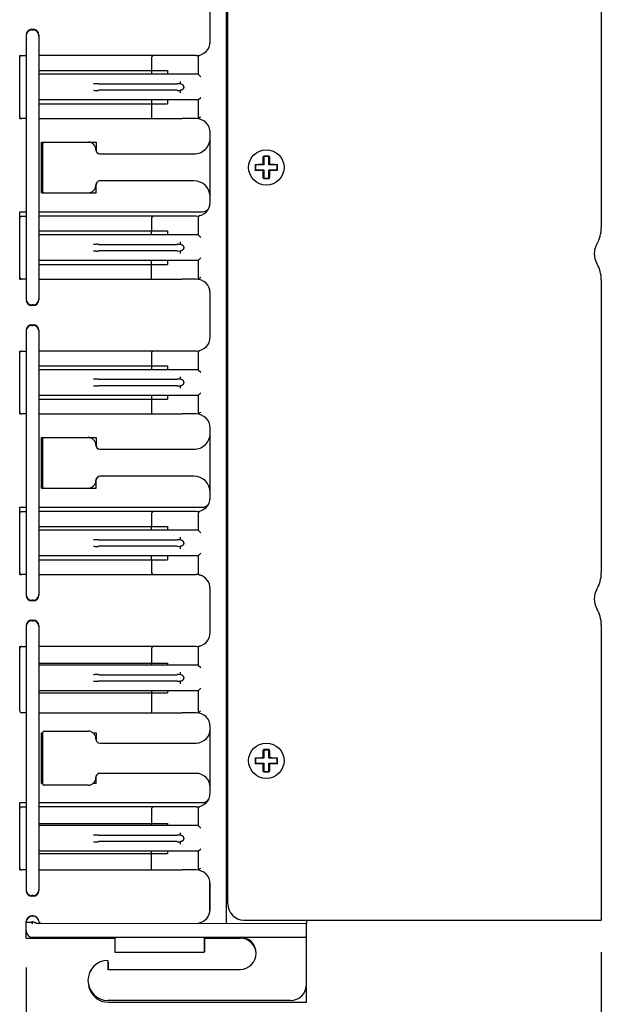
# Model space of a CAD drawing. Units: inches. Extents: x 0 to 34, y 0.4 to 22.
# Drawn here: x 13.6 to 15.9, y 7.6 to 11.4 of the extents above; entities that cross this region are included whole.
import ezdxf

# ---------------------------------------------------------------- set-up
doc = ezdxf.new("R2010")
doc.units = ezdxf.units.IN
doc.header["$LTSCALE"] = 1.87
doc.header["$MEASUREMENT"] = 0
doc.header["$PDMODE"] = 3
doc.header["$PDSIZE"] = 0.3125
doc.layers.get('0').update_dxf_attribs({"linetype": 'CONTINUOUS'})
doc.layers.get('Defpoints').update_dxf_attribs({"linetype": 'CONTINUOUS'})
doc.layers.add('02___PRT_ALL_AXES', color=7, linetype='CONTINUOUS')
doc.layers.add('8_ALL_FEATURES', color=7, linetype='CONTINUOUS')
doc.styles.get("Standard").update_dxf_attribs({"font": 'txt', "width": 0.8})
doc.dimstyles.new('DIMSTYLE_1', dxfattribs={"dimtxt": 0.15, "dimasz": 0.1875, "dimexe": 0.18, "dimexo": 0.0625, "dimgap": 0.09, "dimtad": 0, "dimtih": 1, "dimtoh": 1, "dimdec": 3, "dimlfac": 2, "dimzin": 0, "dimdsep": 46, "dimtxsty": 'Standard', "dimblk": '_ARROW_FILLED', "dimcen": 0.09, "dimadec": 0, "dimazin": 0, "dimtp": 0.001, "dimtm": 0.001, "dimtfac": 1, "dimtdec": 3, "dimtofl": 0, "dimtmove": 0, "dimatfit": 3, "dimldrblk": '_ARROW_FILLED', "dimfxl": 0, "dimtolj": 1, "dimtzin": 0, "dimarcsym": 0})

# ---------------------------------------------------------------- blocks, each defined once
blk = doc.blocks.new('_ARROW_FILLED')
at = {"color": 0, "linetype": 'ByBlock'}
blk.add_solid([(0, 0), (-1, 0.167), (-1, -0.167)], dxfattribs=at)
blk = doc.blocks.new('*D5')
at = {"color": 0, "linetype": 'Continuous', "lineweight": -2}
for p, q in [((15.8754, 7.8165), (15.8754, 6.5429)), ((13.6372, 7.7569), (13.6372, 6.5429)), ((13.8247, 6.7229), (14.3695, 6.7229)), ((15.6879, 6.7229), (15.3295, 6.7229))]:
    blk.add_line(p, q, dxfattribs=at)
at = {"layer": 'Defpoints', "color": 0, "linetype": 'Continuous'}
for p in [(15.8754, 7.879), (13.6372, 7.8194), (13.6372, 6.7229)]:
    blk.add_point(p, dxfattribs=at)
at = {"color": 0, "linetype": 'Continuous', "lineweight": -2, "xscale": 0.1875, "yscale": 0.1875, "zscale": 0.1875, "rotation": 180}
blk.add_blockref('_ARROW_FILLED', (13.6372, 6.7229), dxfattribs=at)
at = {"color": 0, "linetype": 'Continuous', "lineweight": -2, "xscale": 0.1875, "yscale": 0.1875, "zscale": 0.1875}
blk.add_blockref('_ARROW_FILLED', (15.8754, 6.7229), dxfattribs=at)
at = {"color": 0, "linetype": 'Continuous', "insert": (14.8495, 6.7229), "char_height": 0.15, "attachment_point": 5}
blk.add_mtext('\\A1;4.477\\P [113.70]', dxfattribs=at)

msp = doc.modelspace()

# ---------------------------------------------------------------- linework, layer by layer
at = {"color": 7, "linetype": 'Continuous'}
for p, q in [((14.41566, 14.96414), (14.41566, 7.92889)), ((14.42191, 8.00402), (14.42191, 14.88902)), ((15.87541, 12.25656), (15.87541, 10.63648)), ((13.65975, 11.40902), (13.66475, 11.40902)), ((13.68725, 11.38652), (13.68725, 11.37652)), ((13.61216, 11.29902), (13.61216, 11.30652)), ((13.61216, 11.30652), (13.6197, 11.30652)), ((13.68716, 11.24902), (14.18716, 11.24902)), ((14.12466, 11.24902), (14.12466, 11.23402)), ((13.90235, 11.19664), (13.89996, 11.1965)), ((13.91886, 11.1965), (14.22539, 11.1965)), ((14.2372, 11.19657), (14.23139, 11.19688)), ((14.23851, 11.1965), (14.2372, 11.19657)), ((13.89996, 11.17153), (13.90235, 11.1714)), ((14.22539, 11.17153), (13.91886, 11.17153)), ((14.22541, 11.17085), (14.2372, 11.17146)), ((14.23703, 11.16393), (14.23698, 11.16153)), ((14.2372, 11.17146), (14.23703, 11.16393)), ((14.2372, 11.17146), (14.23851, 11.17153)), ((13.68716, 11.11902), (14.18716, 11.11902)), ((14.12466, 11.13402), (14.12466, 11.06152)), ((13.61216, 11.06202), (13.61216, 11.06902)), ((13.61216, 11.06202), (13.61713, 11.06202)), ((13.68716, 11.06152), (14.24416, 11.06152)), ((13.69666, 10.77277), (13.69666, 10.97027)), ((13.69666, 10.97027), (13.90966, 10.97027)), ((13.70132, 10.96402), (13.70132, 10.77902)), ((13.90966, 10.97027), (13.90966, 10.93902)), ((13.90868, 10.94027), (13.90868, 10.93902)), ((13.92368, 10.92402), (14.29066, 10.92402)), ((14.56032, 10.91509), (14.56207, 10.91335)), ((14.58175, 10.91335), (14.56207, 10.91335)), ((14.56207, 10.91335), (14.56207, 10.88136)), ((14.5835, 10.91509), (14.58175, 10.91335)), ((14.58175, 10.88136), (14.58175, 10.91335)), ((14.52834, 10.8831), (14.53008, 10.88136)), ((14.52834, 10.85993), (14.53008, 10.86167)), ((14.56207, 10.88136), (14.53008, 10.88136)), ((14.53008, 10.88136), (14.53008, 10.86167)), ((14.53008, 10.86167), (14.56207, 10.86167)), ((14.55986, 10.88357), (14.56207, 10.88136)), ((14.55986, 10.88166), (14.55986, 10.88357)), ((14.55986, 10.88357), (14.56177, 10.88357)), ((14.55986, 10.85947), (14.56207, 10.86167)), ((14.55986, 10.85947), (14.55986, 10.86138)), ((14.56177, 10.85947), (14.55986, 10.85947)), ((14.56207, 10.86167), (14.56207, 10.82969)), ((14.58396, 10.88357), (14.58175, 10.88136)), ((14.61374, 10.88136), (14.58175, 10.88136)), ((14.58175, 10.86167), (14.61374, 10.86167)), ((14.58396, 10.85947), (14.58175, 10.86167)), ((14.58175, 10.82969), (14.58175, 10.86167)), ((14.58205, 10.88357), (14.58396, 10.88357)), ((14.58396, 10.85947), (14.58205, 10.85947)), ((14.58396, 10.88357), (14.58396, 10.88166)), ((14.58396, 10.86138), (14.58396, 10.85947)), ((14.61549, 10.8831), (14.61374, 10.88136)), ((14.61374, 10.86167), (14.61374, 10.88136)), ((14.61549, 10.85993), (14.61374, 10.86167)), ((14.29066, 10.81902), (13.92368, 10.81902)), ((14.56032, 10.82794), (14.56207, 10.82969)), ((14.56207, 10.82969), (14.58175, 10.82969)), ((14.5835, 10.82794), (14.58175, 10.82969)), ((13.69666, 10.77277), (13.90966, 10.77277)), ((13.90868, 10.80402), (13.90868, 10.80276)), ((13.90966, 10.77277), (13.90966, 10.80402)), ((13.61216, 10.67402), (13.61216, 10.69852)), ((13.61216, 10.69852), (13.63675, 10.69852)), ((13.68675, 10.69852), (14.32316, 10.69852)), ((13.68716, 10.62402), (14.18716, 10.62402)), ((14.12466, 10.60902), (14.12466, 10.62402)), ((14.18716, 10.62402), (14.18716, 10.60902)), ((13.90235, 10.57164), (13.89996, 10.5715)), ((13.89996, 10.54653), (13.90235, 10.5464)), ((13.91886, 10.5715), (14.22539, 10.5715)), ((14.22539, 10.54653), (13.91886, 10.54653)), ((14.22541, 10.54585), (14.2372, 10.54646)), ((14.2372, 10.57157), (14.23139, 10.57188)), ((14.2372, 10.54646), (14.23703, 10.53893)), ((14.23851, 10.5715), (14.2372, 10.57157)), ((14.2372, 10.54646), (14.23851, 10.54653)), ((14.12466, 10.43652), (14.12466, 10.50902)), ((14.18716, 10.50902), (14.18716, 10.49402)), ((14.23703, 10.53893), (14.23698, 10.53653)), ((13.68716, 10.49402), (14.18716, 10.49402)), ((13.61216, 10.43652), (13.61216, 10.44402)), ((13.61216, 10.43652), (13.6197, 10.43652)), ((13.68716, 10.43652), (14.24416, 10.43652)), ((15.87541, 10.43406), (15.87541, 9.29273)), ((13.68725, 10.36652), (13.68725, 10.35652)), ((13.66475, 10.33402), (13.65975, 10.33402)), ((13.65975, 10.25902), (13.66475, 10.25902)), ((13.68725, 10.23652), (13.68725, 10.22652)), ((13.61216, 10.14902), (13.61216, 10.15652)), ((13.61216, 10.15652), (13.6197, 10.15652)), ((13.68716, 10.09902), (14.18716, 10.09902)), ((14.12466, 10.09902), (14.12466, 10.08402)), ((13.90235, 10.04664), (13.89996, 10.0465)), ((13.91886, 10.0465), (14.22539, 10.0465)), ((14.2372, 10.04657), (14.23139, 10.04688)), ((14.23851, 10.0465), (14.2372, 10.04657)), ((13.89996, 10.02153), (13.90235, 10.0214)), ((14.22539, 10.02153), (13.91886, 10.02153)), ((14.22541, 10.02085), (14.2372, 10.02146)), ((14.23703, 10.01393), (14.23698, 10.01153)), ((14.2372, 10.02146), (14.23703, 10.01393)), ((14.2372, 10.02146), (14.23851, 10.02153)), ((13.68716, 9.96902), (14.18716, 9.96902)), ((14.12466, 9.98402), (14.12466, 9.91152)), ((13.61216, 9.91202), (13.61216, 9.91902)), ((13.61216, 9.91202), (13.61713, 9.91202)), ((13.68716, 9.91152), (14.24416, 9.91152)), ((13.69666, 9.82027), (13.90966, 9.82027)), ((13.69666, 9.62277), (13.69666, 9.82027)), ((13.70132, 9.81402), (13.70132, 9.62902)), ((13.90966, 9.82027), (13.90966, 9.78902)), ((13.90868, 9.79027), (13.90868, 9.78902)), ((13.92368, 9.77402), (14.29066, 9.77402)), ((14.29066, 9.66902), (13.92368, 9.66902)), ((13.69666, 9.62277), (13.90966, 9.62277)), ((13.90868, 9.65402), (13.90868, 9.65276)), ((13.90966, 9.62277), (13.90966, 9.65402)), ((13.61216, 9.54852), (13.63675, 9.54852)), ((13.61216, 9.52402), (13.61216, 9.54852)), ((13.68675, 9.54852), (14.32316, 9.54852)), ((13.68716, 9.47402), (14.18716, 9.47402)), ((14.12466, 9.45902), (14.12466, 9.47402)), ((14.18716, 9.47402), (14.18716, 9.45902)), ((13.90235, 9.42164), (13.89996, 9.4215)), ((13.89996, 9.39653), (13.90235, 9.3964)), ((13.91886, 9.4215), (14.22539, 9.4215)), ((14.22539, 9.39653), (13.91886, 9.39653)), ((14.22541, 9.39585), (14.2372, 9.39646)), ((14.2372, 9.42157), (14.23139, 9.42188)), ((14.2372, 9.39646), (14.23703, 9.38893)), ((14.23851, 9.4215), (14.2372, 9.42157)), ((14.2372, 9.39646), (14.23851, 9.39653)), ((14.12466, 9.34402), (14.12466, 9.35902)), ((14.18716, 9.35902), (14.18716, 9.34402)), ((14.23703, 9.38893), (14.23698, 9.38653)), ((13.68716, 9.34402), (14.18716, 9.34402)), ((13.61216, 9.28652), (13.61216, 9.29402)), ((13.61216, 9.28652), (13.6197, 9.28652)), ((13.68725, 9.21652), (13.68725, 9.20652)), ((13.66475, 9.18402), (13.65975, 9.18402)), ((13.65975, 9.10902), (13.66475, 9.10902)), ((13.68725, 9.08652), (13.68725, 9.07652)), ((15.87541, 9.09031), (15.87541, 7.94152)), ((13.61216, 9.00652), (13.6197, 9.00652)), ((13.61216, 8.99902), (13.61216, 9.00652)), ((13.68716, 8.94202), (14.18716, 8.94202)), ((14.12466, 8.94202), (14.12466, 8.93402)), ((14.18716, 8.94202), (14.18716, 8.93402)), ((13.90235, 8.89664), (13.89996, 8.8965)), ((13.91886, 8.8965), (14.22539, 8.8965)), ((14.2372, 8.89657), (14.23139, 8.89688)), ((14.23851, 8.8965), (14.2372, 8.89657)), ((13.89996, 8.87153), (13.90235, 8.8714)), ((14.22539, 8.87153), (13.91886, 8.87153)), ((14.22541, 8.87085), (14.2372, 8.87146)), ((14.23703, 8.86393), (14.23698, 8.86153)), ((14.2372, 8.87146), (14.23703, 8.86393)), ((14.2372, 8.87146), (14.23851, 8.87153)), ((13.68716, 8.82602), (14.18716, 8.82602)), ((14.12466, 8.83402), (14.12466, 8.74852)), ((14.18716, 8.83402), (14.18716, 8.82602)), ((13.68716, 8.74852), (14.24416, 8.74852)), ((13.69666, 8.67027), (13.70132, 8.67027)), ((13.69666, 8.47277), (13.69666, 8.67027)), ((13.70132, 8.67052), (13.70132, 8.47252)), ((13.70778, 8.67677), (13.87868, 8.67677)), ((13.8973, 8.67027), (13.90966, 8.67027)), ((13.90966, 8.67027), (13.90966, 8.6402)), ((13.90868, 8.64677), (13.90868, 8.64552)), ((13.92368, 8.63052), (14.29867, 8.63052)), ((14.56032, 8.60509), (14.56207, 8.60335)), ((14.58175, 8.60335), (14.56207, 8.60335)), ((14.56207, 8.60335), (14.56207, 8.57136)), ((14.5835, 8.60509), (14.58175, 8.60335)), ((14.58175, 8.57136), (14.58175, 8.60335)), ((14.52834, 8.5731), (14.53008, 8.57136)), ((14.52834, 8.54993), (14.53008, 8.55167)), ((14.56207, 8.57136), (14.53008, 8.57136)), ((14.53008, 8.57136), (14.53008, 8.55167)), ((14.53008, 8.55167), (14.56207, 8.55167)), ((14.55986, 8.57357), (14.56207, 8.57136)), ((14.55986, 8.57166), (14.55986, 8.57357)), ((14.55986, 8.57357), (14.56177, 8.57357)), ((14.55986, 8.54947), (14.56207, 8.55167)), ((14.55986, 8.54947), (14.55986, 8.55138)), ((14.56177, 8.54947), (14.55986, 8.54947)), ((14.56207, 8.55167), (14.56207, 8.51969)), ((14.58396, 8.57357), (14.58175, 8.57136)), ((14.61374, 8.57136), (14.58175, 8.57136)), ((14.58175, 8.55167), (14.61374, 8.55167)), ((14.58396, 8.54947), (14.58175, 8.55167)), ((14.58175, 8.51969), (14.58175, 8.55167)), ((14.58205, 8.57357), (14.58396, 8.57357)), ((14.58396, 8.54947), (14.58205, 8.54947)), ((14.58396, 8.57357), (14.58396, 8.57166)), ((14.58396, 8.55138), (14.58396, 8.54947)), ((14.61549, 8.5731), (14.61374, 8.57136)), ((14.61374, 8.55167), (14.61374, 8.57136)), ((14.61549, 8.54993), (14.61374, 8.55167)), ((14.29867, 8.51252), (13.92368, 8.51252)), ((14.56032, 8.51794), (14.56207, 8.51969)), ((14.56207, 8.51969), (14.58175, 8.51969)), ((14.5835, 8.51794), (14.58175, 8.51969)), ((13.69666, 8.47277), (13.70132, 8.47277)), ((13.90966, 8.47277), (13.89718, 8.47277)), ((13.90868, 8.49752), (13.90868, 8.49626)), ((13.90966, 8.47277), (13.90966, 8.50283)), ((13.87868, 8.46627), (13.70758, 8.46627)), ((13.61216, 8.39852), (13.63675, 8.39852)), ((13.61216, 8.37402), (13.61216, 8.39852)), ((13.68675, 8.39852), (14.32316, 8.39852)), ((13.68716, 8.31702), (14.18716, 8.31702)), ((14.12466, 8.30902), (14.12466, 8.31702)), ((14.18716, 8.31702), (14.18716, 8.30902)), ((13.90235, 8.27164), (13.89996, 8.2715)), ((13.89996, 8.24653), (13.90235, 8.2464)), ((13.91886, 8.2715), (14.22539, 8.2715)), ((14.22539, 8.24653), (13.91886, 8.24653)), ((14.22541, 8.24585), (14.2372, 8.24646)), ((14.2372, 8.27157), (14.23139, 8.27188)), ((14.2372, 8.24646), (14.23703, 8.23893)), ((14.23851, 8.2715), (14.2372, 8.27157)), ((14.2372, 8.24646), (14.23851, 8.24653)), ((14.12466, 8.13652), (14.12466, 8.20902)), ((14.18716, 8.20902), (14.18716, 8.20102)), ((14.23703, 8.23893), (14.23698, 8.23653)), ((13.68716, 8.20102), (14.18716, 8.20102)), ((13.61216, 8.13664), (13.61216, 8.14402)), ((13.61216, 8.13664), (13.61871, 8.13664)), ((13.68716, 8.13652), (14.24416, 8.13652)), ((14.35216, 7.9735), (14.35216, 8.09182)), ((13.68725, 8.06652), (13.68725, 8.05652)), ((13.66475, 8.03402), (13.65975, 8.03402)), ((13.63716, 7.87114), (13.63716, 7.9352)), ((13.65648, 7.93312), (13.66216, 7.93587)), ((14.48441, 7.94152), (15.87541, 7.94152)), ((13.64465, 7.9333), (13.65209, 7.93312)), ((13.65209, 7.93312), (13.65648, 7.93312)), ((13.65648, 7.93312), (13.66216, 7.92689)), ((13.68412, 7.92889), (13.68716, 7.92889)), ((13.68716, 7.92839), (13.68423, 7.92689)), ((13.63716, 7.87114), (13.98216, 7.87114)), ((13.98216, 7.87441), (13.98216, 7.81694)), ((14.32966, 7.87441), (14.32966, 7.81694)), ((14.32966, 7.87114), (14.46966, 7.87114)), ((14.33066, 7.87114), (14.33066, 7.81743)), ((13.98216, 7.81691), (14.32966, 7.81691)), ((13.95716, 7.74941), (13.95716, 7.77714)), ((14.72816, 7.68114), (14.72816, 7.68966)), ((14.72816, 7.62114), (14.72816, 7.68086)), ((13.95716, 7.62114), (14.72816, 7.62114))]:
    msp.add_line(p, q, dxfattribs=at)
for centre in [(14.57191, 10.87152), (14.57191, 8.56152)]:
    msp.add_circle(centre, 0.0689, dxfattribs=at)
for centre, radius, start, end in [((13.65975, 11.38652), 0.0225, 90, 171.98239), ((13.66475, 11.38652), 0.0225, 0, 90), ((14.16392, 9.93198), 1.2667, 86.94671, 87.21776), ((15.63711, 11.23271), 1.40038, 181.07261, 181.47891), ((14.23786, 11.18395), 0.01257, 56.00152, 87.02774), ((13.70757, 10.96402), 0.00625, 90, 180), ((13.87868, 10.94027), 0.03, 0.01557, 90), ((14.29066, 10.98652), 0.0625, 270, 0.00013), ((13.92368, 10.93902), 0.015, 180, 270), ((13.92466, 10.93902), 0.015, 180.00597, 270), ((14.57191, 9.5466), 1.36855, 89.51488, 90.48512), ((15.8684, 10.87164), 1.34011, 179.50994, 180.00535), ((15.88528, 10.87146), 1.357, 179.99773, 180.48698), ((13.25854, 10.87157), 1.357, 359.99773, 0.48698), ((13.27542, 10.87139), 1.34011, 359.50994, 0.00535), ((13.92368, 10.80402), 0.015, 90, 180), ((13.92466, 10.80402), 0.015, 101.4621, 179.99403), ((14.29066, 10.75652), 0.0625, 0, 90), ((14.57191, 12.19644), 1.36855, 269.51488, 270.48512), ((13.70757, 10.77902), 0.00625, 180, 270.00158), ((13.87868, 10.80277), 0.03, 270, 359.98522), ((14.32316, 10.72852), 0.03, 270, 319.96802), ((15.75041, 10.63648), 0.125, 329.59845, 360), ((15.63742, 10.60772), 1.40069, 181.07273, 181.47894), ((14.16392, 9.30698), 1.2667, 86.94671, 87.21776), ((14.23786, 10.55895), 0.01257, 56.00182, 87.02774), ((15.92291, 10.53527), 0.075, 149.59845, 210.40155), ((15.75041, 10.43406), 0.125, 0, 30.40155), ((13.65975, 10.35652), 0.0225, 188.01757, 270), ((13.66475, 10.35652), 0.0225, 270, 360), ((13.65975, 10.23652), 0.0225, 90, 171.98239), ((13.66475, 10.23652), 0.0225, 0, 90), ((14.16392, 8.78198), 1.2667, 86.94671, 87.21776), ((15.63711, 10.08271), 1.40038, 181.07261, 181.47891), ((14.23786, 10.03395), 0.01257, 56.00152, 87.02774), ((13.70757, 9.81402), 0.00625, 90, 180), ((13.87868, 9.79027), 0.03, 0.01557, 90), ((14.29066, 9.83652), 0.0625, 270, 0.00013), ((13.92368, 9.78902), 0.015, 180, 270), ((13.92466, 9.78902), 0.015, 180.00597, 270), ((13.92368, 9.65402), 0.015, 90, 180), ((13.92466, 9.65402), 0.015, 101.4621, 179.99403), ((14.29066, 9.60652), 0.0625, 0, 90), ((13.70757, 9.62902), 0.00625, 180, 270.00158), ((13.87868, 9.65277), 0.03, 270, 359.98522), ((14.32316, 9.57852), 0.03, 270, 319.96802), ((15.63742, 9.45772), 1.40069, 181.07273, 181.47894), ((14.16392, 8.15698), 1.2667, 86.94671, 87.21776), ((14.23786, 9.40895), 0.01257, 56.00182, 87.02774), ((15.75041, 9.29273), 0.125, 329.59845, 360), ((13.65975, 9.20652), 0.0225, 188.01761, 270), ((13.66475, 9.20652), 0.0225, 270, 360), ((15.92291, 9.19152), 0.075, 149.59845, 210.40155), ((15.75041, 9.09031), 0.125, 0, 30.40155), ((13.65975, 9.08652), 0.0225, 90, 171.98239), ((13.66475, 9.08652), 0.0225, 0, 90), ((14.16392, 7.63198), 1.2667, 86.94671, 87.21776), ((15.63711, 8.93271), 1.40038, 181.07261, 181.47891), ((14.23786, 8.88395), 0.01257, 56.00152, 87.02774), ((13.70757, 8.67052), 0.00625, 90, 180), ((13.87868, 8.64677), 0.03, 0.01557, 90), ((14.29866, 8.68502), 0.0545, 270.01425, 359.99617), ((14.29066, 8.68652), 0.0625, 338.83771, 354.69657), ((13.92368, 8.64552), 0.015, 180, 270), ((14.57191, 7.2366), 1.36855, 89.51488, 90.48512), ((15.8684, 8.56164), 1.34011, 179.50994, 180.00535), ((15.88528, 8.56146), 1.357, 179.99773, 180.48698), ((13.25854, 8.56157), 1.357, 359.99773, 0.48698), ((13.27542, 8.56139), 1.34011, 359.50994, 0.00535), ((13.92368, 8.49752), 0.015, 90, 180), ((14.29866, 8.45802), 0.0545, 0, 89.98942), ((14.57191, 9.88644), 1.36855, 269.51488, 270.48512), ((13.70757, 8.47252), 0.00625, 180, 270.00158), ((13.87868, 8.49627), 0.03, 270.00617, 359.98043), ((14.29066, 8.45652), 0.0625, 5.50558, 20.80225), ((14.32316, 8.42852), 0.03, 270, 319.96802), ((15.63742, 8.30772), 1.40069, 181.07273, 181.47894), ((14.16392, 7.00698), 1.2667, 86.94671, 87.21776), ((14.23786, 8.25895), 0.01257, 56.00182, 87.02774), ((13.65975, 8.05652), 0.0225, 188.01757, 270), ((13.66475, 8.05652), 0.0225, 270, 360), ((14.48441, 8.00402), 0.0625, 180, 270), ((13.62787, 7.93889), 0.01, 338.32602, 348.46365), ((13.66166, 7.93402), 0.0245, 23.33665, 175.70557), ((13.66216, 7.93189), 0.025, 11.53696, 168.46304), ((13.69645, 7.93889), 0.01, 191.53696, 270), ((13.66216, 7.89941), 0.025, 264.7457, 270), ((14.46966, 7.80864), 0.0625, 2.153, 90), ((13.95716, 7.69914), 0.078, 190.13767, 270)]:
    msp.add_arc(centre, radius, start, end, dxfattribs=at)
for points, start_tangent, end_tangent in [([(13.91892, 11.19719), (13.91391, 11.19713), (13.9081, 11.19689), (13.90235, 11.19664)], (-1, 0.0000029), (-0.9988661, -0.0476088)), ([(14.24489, 11.19437), (14.24597, 11.19355), (14.24784, 11.19159), (14.24924, 11.18927), (14.25011, 11.1867), (14.2504, 11.18401), (14.25011, 11.18132), (14.24924, 11.17876), (14.24783, 11.17644), (14.24596, 11.17448), (14.24371, 11.17296), (14.24119, 11.17197), (14.23851, 11.17153)], (0.8290571, -0.559164), (-0.9986369, -0.0521945)), ([(13.90235, 11.1714), (13.9081, 11.17114), (13.91391, 11.1709), (13.91892, 11.17085)], (0.9988659, -0.0476123), (1, 0.0000029)), ([(14.55986, 10.88357), (14.55987, 10.88707), (14.55988, 10.89078), (14.55992, 10.89483), (14.55997, 10.89932), (14.56005, 10.90422), (14.56016, 10.9095), (14.56032, 10.91509)], (0.0009009, 0.9999996), (0.033219, 0.9994481)), ([(14.5835, 10.91509), (14.58366, 10.9095), (14.58378, 10.90424), (14.58385, 10.89933), (14.58391, 10.89481), (14.58394, 10.89071), (14.58395, 10.88698), (14.58396, 10.88357)], (0.033219, -0.9994481), (0.0009009, -0.9999996)), ([(14.52834, 10.8831), (14.53093, 10.88319), (14.53351, 10.88326), (14.53609, 10.88332), (14.53868, 10.88337), (14.54128, 10.88342), (14.5439, 10.88346), (14.54652, 10.88349), (14.54915, 10.88352), (14.5518, 10.88354), (14.55448, 10.88355), (14.55717, 10.88356), (14.55986, 10.88357)], (0.9994481, 0.033219), (0.9999996, 0.0009009)), ([(14.55986, 10.85947), (14.55713, 10.85947), (14.5544, 10.85948), (14.55168, 10.8595), (14.54901, 10.85952), (14.54638, 10.85954), (14.54375, 10.85958), (14.54113, 10.85962), (14.53854, 10.85966), (14.53598, 10.85972), (14.53344, 10.85978), (14.5309, 10.85985), (14.52834, 10.85993)], (-0.9999996, 0.0009009), (-0.9994481, 0.033219)), ([(14.56032, 10.82794), (14.56016, 10.83353), (14.56005, 10.8388), (14.55997, 10.84371), (14.55991, 10.84822), (14.55988, 10.85232), (14.55987, 10.85605), (14.55986, 10.85947)], (-0.033219, 0.9994481), (-0.0009009, 0.9999996)), ([(14.58396, 10.85947), (14.58395, 10.85597), (14.58394, 10.85226), (14.58391, 10.8482), (14.58386, 10.84372), (14.58378, 10.83881), (14.58366, 10.83354), (14.5835, 10.82794)], (-0.0009009, -0.9999996), (-0.033219, -0.9994481)), ([(14.58396, 10.88357), (14.58669, 10.88356), (14.58943, 10.88355), (14.59214, 10.88354), (14.59481, 10.88352), (14.59744, 10.88349), (14.60007, 10.88346), (14.60269, 10.88342), (14.60528, 10.88337), (14.60784, 10.88332), (14.61038, 10.88325), (14.61292, 10.88318), (14.61549, 10.8831)], (0.9999996, -0.0009009), (0.9994481, -0.033219)), ([(14.61549, 10.85993), (14.6129, 10.85985), (14.61031, 10.85978), (14.60773, 10.85972), (14.60514, 10.85966), (14.60254, 10.85962), (14.59993, 10.85958), (14.59731, 10.85954), (14.59467, 10.85952), (14.59202, 10.8595), (14.58934, 10.85948), (14.58665, 10.85947), (14.58396, 10.85947)], (-0.9994481, -0.033219), (-0.9999996, -0.0009009)), ([(13.91892, 10.57219), (13.91391, 10.57213), (13.9081, 10.57189), (13.90235, 10.57164)], (-1, 0.0000029), (-0.9988661, -0.0476088)), ([(13.90235, 10.5464), (13.9081, 10.54614), (13.91391, 10.5459), (13.91892, 10.54585)], (0.9988659, -0.0476123), (1, 0.0000029)), ([(14.24489, 10.56937), (14.24597, 10.56855), (14.24784, 10.56659), (14.24924, 10.56427), (14.25011, 10.5617), (14.2504, 10.55901), (14.25011, 10.55632), (14.24924, 10.55376), (14.24783, 10.55144), (14.24596, 10.54948), (14.24371, 10.54796), (14.24119, 10.54697), (14.23851, 10.54653)], (0.82906, -0.5591596), (-0.9986369, -0.0521947)), ([(13.91892, 10.04719), (13.91391, 10.04713), (13.9081, 10.04689), (13.90235, 10.04664)], (-1, 0.0000029), (-0.9988661, -0.0476088)), ([(14.24489, 10.04437), (14.24597, 10.04355), (14.24784, 10.04159), (14.24924, 10.03927), (14.25011, 10.0367), (14.2504, 10.03401), (14.25011, 10.03132), (14.24924, 10.02876), (14.24783, 10.02644), (14.24596, 10.02448), (14.24371, 10.02296), (14.24119, 10.02197), (14.23851, 10.02153)], (0.8290571, -0.559164), (-0.9986369, -0.0521945)), ([(13.90235, 10.0214), (13.9081, 10.02114), (13.91391, 10.0209), (13.91892, 10.02085)], (0.9988659, -0.0476123), (1, 0.0000029)), ([(13.91892, 9.42219), (13.91391, 9.42213), (13.9081, 9.42189), (13.90235, 9.42164)], (-1, 0.0000029), (-0.9988661, -0.0476088)), ([(13.90235, 9.3964), (13.9081, 9.39614), (13.91391, 9.3959), (13.91892, 9.39585)], (0.9988659, -0.0476123), (1, 0.0000029)), ([(14.24489, 9.41937), (14.24597, 9.41855), (14.24784, 9.41659), (14.24924, 9.41427), (14.25011, 9.4117), (14.2504, 9.40901), (14.25011, 9.40632), (14.24924, 9.40376), (14.24783, 9.40144), (14.24596, 9.39948), (14.24371, 9.39796), (14.24119, 9.39697), (14.23851, 9.39653)], (0.82906, -0.5591596), (-0.9986369, -0.0521947)), ([(13.91892, 8.89719), (13.91391, 8.89713), (13.9081, 8.89689), (13.90235, 8.89664)], (-1, 0.0000029), (-0.9988661, -0.0476088)), ([(14.24489, 8.89437), (14.24597, 8.89355), (14.24784, 8.89159), (14.24924, 8.88927), (14.25011, 8.8867), (14.2504, 8.88401), (14.25011, 8.88132), (14.24924, 8.87876), (14.24783, 8.87644), (14.24596, 8.87448), (14.24371, 8.87296), (14.24119, 8.87197), (14.23851, 8.87153)], (0.8290571, -0.559164), (-0.9986369, -0.0521945)), ([(13.90235, 8.8714), (13.9081, 8.87114), (13.91391, 8.8709), (13.91892, 8.87085)], (0.9988659, -0.0476123), (1, 0.0000029)), ([(14.55986, 8.57357), (14.55987, 8.57707), (14.55988, 8.58078), (14.55992, 8.58483), (14.55997, 8.58932), (14.56005, 8.59422), (14.56016, 8.5995), (14.56032, 8.60509)], (0.0009009, 0.9999996), (0.033219, 0.9994481)), ([(14.5835, 8.60509), (14.58366, 8.5995), (14.58378, 8.59424), (14.58385, 8.58933), (14.58391, 8.58481), (14.58394, 8.58071), (14.58395, 8.57698), (14.58396, 8.57357)], (0.033219, -0.9994481), (0.0009009, -0.9999996)), ([(14.52834, 8.5731), (14.53093, 8.57319), (14.53351, 8.57326), (14.53609, 8.57332), (14.53868, 8.57337), (14.54128, 8.57342), (14.5439, 8.57346), (14.54652, 8.57349), (14.54915, 8.57352), (14.5518, 8.57354), (14.55448, 8.57355), (14.55717, 8.57356), (14.55986, 8.57357)], (0.9994481, 0.033219), (0.9999996, 0.0009009)), ([(14.55986, 8.54947), (14.55713, 8.54947), (14.5544, 8.54948), (14.55168, 8.5495), (14.54901, 8.54952), (14.54638, 8.54954), (14.54375, 8.54958), (14.54113, 8.54962), (14.53854, 8.54966), (14.53598, 8.54972), (14.53344, 8.54978), (14.5309, 8.54985), (14.52834, 8.54993)], (-0.9999996, 0.0009009), (-0.9994481, 0.033219)), ([(14.56032, 8.51794), (14.56016, 8.52353), (14.56005, 8.5288), (14.55997, 8.53371), (14.55991, 8.53822), (14.55988, 8.54232), (14.55987, 8.54605), (14.55986, 8.54947)], (-0.033219, 0.9994481), (-0.0009009, 0.9999996)), ([(14.58396, 8.54947), (14.58395, 8.54597), (14.58394, 8.54226), (14.58391, 8.5382), (14.58386, 8.53372), (14.58378, 8.52881), (14.58366, 8.52354), (14.5835, 8.51794)], (-0.0009009, -0.9999996), (-0.033219, -0.9994481)), ([(14.58396, 8.57357), (14.58669, 8.57356), (14.58943, 8.57355), (14.59214, 8.57354), (14.59481, 8.57352), (14.59744, 8.57349), (14.60007, 8.57346), (14.60269, 8.57342), (14.60528, 8.57337), (14.60784, 8.57332), (14.61038, 8.57325), (14.61292, 8.57318), (14.61549, 8.5731)], (0.9999996, -0.0009009), (0.9994481, -0.033219)), ([(14.61549, 8.54993), (14.6129, 8.54985), (14.61031, 8.54978), (14.60773, 8.54972), (14.60514, 8.54966), (14.60254, 8.54962), (14.59993, 8.54958), (14.59731, 8.54954), (14.59467, 8.54952), (14.59202, 8.5495), (14.58934, 8.54948), (14.58665, 8.54947), (14.58396, 8.54947)], (-0.9994481, -0.033219), (-0.9999996, -0.0009009)), ([(13.91892, 8.27219), (13.91391, 8.27213), (13.9081, 8.27189), (13.90235, 8.27164)], (-1, 0.0000029), (-0.9988661, -0.0476088)), ([(13.90235, 8.2464), (13.9081, 8.24614), (13.91391, 8.2459), (13.91892, 8.24585)], (0.9988659, -0.0476123), (1, 0.0000029)), ([(14.24489, 8.26937), (14.24597, 8.26855), (14.24784, 8.26659), (14.24924, 8.26427), (14.25011, 8.2617), (14.2504, 8.25901), (14.25011, 8.25632), (14.24924, 8.25376), (14.24783, 8.25144), (14.24596, 8.24948), (14.24371, 8.24796), (14.24119, 8.24697), (14.23851, 8.24653)], (0.82906, -0.5591596), (-0.9986369, -0.0521947)), ([(13.66216, 7.93587), (13.66549, 7.93421), (13.66871, 7.93273), (13.67173, 7.9315), (13.67473, 7.93047), (13.6778, 7.92965), (13.68093, 7.9291), (13.68413, 7.92889)], (0.8864608, -0.4628037), (1, -0.000016)), ([(13.63716, 7.93459), (13.63821, 7.93366), (13.64182, 7.93331), (13.64465, 7.9333)], (0, -1), (0.9995359, -0.0304643))]:
    msp.add_spline(points, degree=3, dxfattribs=dict(at, start_tangent=start_tangent, end_tangent=end_tangent))
at = {"layer": '02___PRT_ALL_AXES', "color": 7, "linetype": 'Continuous'}
msp.add_line((14.72816, 7.94152), (14.72816, 7.92889), dxfattribs=at)
at = {"layer": '8_ALL_FEATURES', "color": 7, "linetype": 'Continuous'}
for p, q in [((14.35316, 11.36102), (14.35316, 11.53202)), ((13.65925, 11.40652), (13.66425, 11.40652)), ((13.63675, 11.38402), (13.63675, 10.35902)), ((13.68675, 11.38402), (13.68675, 10.35902)), ((13.61216, 11.06902), (13.61216, 11.29902)), ((13.61966, 11.30652), (13.63675, 11.30652)), ((14.29866, 11.30652), (13.68675, 11.30652)), ((14.12466, 11.29652), (14.12466, 11.24902)), ((14.30666, 11.29908), (14.30666, 11.23402)), ((14.30666, 11.23402), (13.68675, 11.23402)), ((14.18716, 11.24902), (14.18716, 11.23402)), ((14.30666, 11.23402), (14.31666, 11.22402)), ((14.30666, 11.13402), (13.68675, 11.13402)), ((14.18716, 11.13402), (14.18716, 11.11902)), ((14.30666, 11.13402), (14.31666, 11.14402)), ((14.30666, 11.13402), (14.30666, 11.06093)), ((13.63675, 11.06152), (13.61966, 11.06152)), ((14.29866, 11.06152), (14.24416, 11.06152)), ((14.35316, 10.73602), (14.35316, 11.00702)), ((13.61216, 10.44402), (13.61216, 10.67402)), ((13.61966, 10.68152), (13.63675, 10.68152)), ((14.29866, 10.68152), (13.68675, 10.68152)), ((14.12466, 10.67152), (14.12466, 10.62402)), ((14.30666, 10.67408), (14.30666, 10.60902)), ((14.30666, 10.60902), (13.68675, 10.60902)), ((14.30666, 10.60902), (14.31666, 10.59902)), ((14.30666, 10.50902), (13.68675, 10.50902)), ((14.30666, 10.50902), (14.31666, 10.51902)), ((14.30666, 10.50902), (14.30666, 10.43593)), ((13.63675, 10.43652), (13.61966, 10.43652)), ((14.29866, 10.43652), (14.24416, 10.43652)), ((14.35316, 10.21102), (14.35316, 10.38202)), ((13.66425, 10.33652), (13.65925, 10.33652)), ((13.65925, 10.25652), (13.66425, 10.25652)), ((13.63675, 10.23402), (13.63675, 9.20902)), ((13.68675, 10.23402), (13.68675, 9.20902)), ((13.61216, 9.91902), (13.61216, 10.14902)), ((13.61966, 10.15652), (13.63675, 10.15652)), ((14.29866, 10.15652), (13.68675, 10.15652)), ((14.12466, 10.14652), (14.12466, 10.09902)), ((14.30666, 10.14908), (14.30666, 10.08402)), ((14.30666, 10.08402), (13.68675, 10.08402)), ((14.18716, 10.09902), (14.18716, 10.08402)), ((14.30666, 10.08402), (14.31666, 10.07402)), ((14.30666, 9.98402), (13.68675, 9.98402)), ((14.18716, 9.98402), (14.18716, 9.96902)), ((14.30666, 9.98402), (14.31666, 9.99402)), ((14.30666, 9.98402), (14.30666, 9.91093)), ((13.63675, 9.91152), (13.61966, 9.91152)), ((14.29866, 9.91152), (14.24416, 9.91152)), ((14.35316, 9.58602), (14.35316, 9.85702)), ((13.61216, 9.29402), (13.61216, 9.52402)), ((13.61966, 9.53152), (13.63675, 9.53152)), ((14.29866, 9.53152), (13.68675, 9.53152)), ((14.12466, 9.52152), (14.12466, 9.47402)), ((14.30666, 9.52408), (14.30666, 9.45902)), ((14.30666, 9.45902), (13.68675, 9.45902)), ((14.30666, 9.45902), (14.31666, 9.44902)), ((14.30666, 9.35902), (13.68675, 9.35902)), ((14.30666, 9.35902), (14.31666, 9.36902)), ((14.30666, 9.35902), (14.30666, 9.29395)), ((14.12466, 9.34402), (14.12466, 9.29652)), ((13.63675, 9.28652), (13.61966, 9.28652)), ((13.68675, 9.28652), (14.29866, 9.28652)), ((14.35316, 9.06102), (14.35316, 9.23202)), ((13.66425, 9.18652), (13.65925, 9.18652)), ((13.65925, 9.10652), (13.66425, 9.10652)), ((13.63675, 9.08402), (13.63675, 8.05902)), ((13.68675, 9.08402), (13.68675, 8.05902)), ((13.61216, 8.75602), (13.61216, 8.99902)), ((13.61966, 9.00652), (13.63675, 9.00652)), ((14.29866, 9.00652), (13.68675, 9.00652)), ((14.12466, 8.99652), (14.12466, 8.94202)), ((14.30666, 8.99908), (14.30666, 8.93402)), ((14.30666, 8.93402), (13.68675, 8.93402)), ((14.30666, 8.93402), (14.31666, 8.92402)), ((14.30666, 8.83402), (13.68675, 8.83402)), ((14.30666, 8.83402), (14.31666, 8.84402)), ((14.30666, 8.83402), (14.30666, 8.74793)), ((13.63675, 8.74852), (13.61966, 8.74852)), ((14.29866, 8.74852), (14.24416, 8.74852)), ((14.35316, 8.43602), (14.35316, 8.69402)), ((13.61216, 8.14402), (13.61216, 8.37402)), ((13.61966, 8.38152), (13.63675, 8.38152)), ((14.29866, 8.38152), (13.68675, 8.38152)), ((14.12466, 8.37152), (14.12466, 8.31702)), ((14.30666, 8.37408), (14.30666, 8.30902)), ((14.30666, 8.30902), (13.68675, 8.30902)), ((14.30666, 8.30902), (14.31666, 8.29902)), ((14.30666, 8.20902), (13.68675, 8.20902)), ((14.30666, 8.20902), (14.31666, 8.21902)), ((14.30666, 8.20902), (14.30666, 8.13593)), ((13.63675, 8.13652), (13.61966, 8.13652)), ((14.29866, 8.13652), (14.24416, 8.13652)), ((14.35316, 7.98339), (14.35316, 8.08202)), ((13.66425, 8.03652), (13.65925, 8.03652)), ((13.68716, 7.92839), (14.72816, 7.92889)), ((14.72816, 7.69091), (14.72816, 7.92889)), ((13.66216, 7.87441), (14.72066, 7.87441)), ((13.95567, 7.78441), (13.95567, 7.74941)), ((13.95567, 7.74941), (14.46954, 7.74941)), ((14.66566, 7.62841), (13.95567, 7.62841))]:
    msp.add_line(p, q, dxfattribs=at)
for centre, radius, start, end in [((13.65925, 11.38402), 0.0225, 90, 180), ((13.66425, 11.38402), 0.0225, 0, 90), ((14.29866, 11.36102), 0.0545, 270, 360), ((14.31666, 11.29908), 0.01, 106.20469, 180), ((13.61966, 11.29902), 0.0075, 90, 180), ((14.13466, 11.29652), 0.01, 90, 180), ((13.61966, 11.06902), 0.0075, 180, 270), ((14.29866, 11.00702), 0.0545, 0, 90), ((14.29866, 10.73602), 0.0545, 270, 360), ((13.61966, 10.67402), 0.0075, 90, 180), ((14.13466, 10.67152), 0.01, 90, 180), ((14.31666, 10.67408), 0.01, 106.20469, 180), ((13.61966, 10.44402), 0.0075, 180, 270), ((14.29866, 10.38202), 0.0545, 0, 90), ((13.65925, 10.35902), 0.0225, 180, 270), ((13.66425, 10.35902), 0.0225, 270, 360), ((13.65925, 10.23402), 0.0225, 90, 180), ((13.66425, 10.23402), 0.0225, 0, 90), ((14.29866, 10.21102), 0.0545, 270, 360), ((14.31666, 10.14908), 0.01, 106.20469, 180), ((13.61966, 10.14902), 0.0075, 90, 180), ((14.13466, 10.14652), 0.01, 90, 180), ((13.61966, 9.91902), 0.0075, 180, 270), ((14.29866, 9.85702), 0.0545, 0, 90), ((14.29866, 9.58602), 0.0545, 270, 360), ((13.61966, 9.52402), 0.0075, 90, 180), ((14.13466, 9.52152), 0.01, 90, 180), ((14.31666, 9.52408), 0.01, 106.20469, 180), ((13.61966, 9.29402), 0.0075, 180, 270), ((14.13466, 9.29652), 0.01, 180, 270), ((14.29866, 9.23202), 0.0545, 74.20111, 90), ((14.31666, 9.29395), 0.01, 180, 253.79531), ((14.29866, 9.23202), 0.0545, 0, 73.79531), ((13.65925, 9.20902), 0.0225, 180, 270), ((13.66425, 9.20902), 0.0225, 270, 360), ((13.65925, 9.08402), 0.0225, 90, 180), ((13.66425, 9.08402), 0.0225, 0, 90), ((14.29866, 9.06102), 0.0545, 270, 360), ((14.31666, 8.99908), 0.01, 106.20469, 180), ((13.61966, 8.99902), 0.0075, 90, 180), ((14.13466, 8.99652), 0.01, 90, 180), ((13.61966, 8.75602), 0.0075, 180, 270), ((14.29866, 8.69402), 0.0545, 0, 90), ((14.29866, 8.43602), 0.0545, 270, 360), ((13.61966, 8.37402), 0.0075, 90, 180), ((14.13466, 8.37152), 0.01, 90, 180), ((14.31666, 8.37408), 0.01, 106.20469, 180), ((13.61966, 8.14402), 0.0075, 180, 270), ((14.29866, 8.08202), 0.0545, 0, 90), ((13.65925, 8.05902), 0.0225, 180, 270), ((13.66425, 8.05902), 0.0225, 270, 360), ((14.29866, 7.98339), 0.0545, 278.33705, 360), ((13.66216, 7.89941), 0.025, 180, 270), ((14.46954, 7.81191), 0.0625, 270, 90), ((14.72066, 7.88191), 0.0075, 270, 360), ((13.95567, 7.70641), 0.078, 90, 270), ((14.66566, 7.69091), 0.0625, 270, 360)]:
    msp.add_arc(centre, radius, start, end, dxfattribs=at)
at = {"layer": '8_ALL_FEATURES', "color": 7, "linetype": 'Continuous', "start_tangent": (0.7572376, 0.6531395), "end_tangent": (0.7997092, 0.6003875)}
for points in [[(14.30666, 11.06093), (14.30831, 11.06233), (14.31207, 11.0654), (14.31666, 11.06895)], [(14.30666, 10.43593), (14.30831, 10.43733), (14.31207, 10.4404), (14.31666, 10.44395)], [(14.30666, 9.91093), (14.30831, 9.91233), (14.31207, 9.9154), (14.31666, 9.91895)], [(14.30666, 8.74793), (14.30831, 8.74933), (14.31207, 8.7524), (14.31666, 8.75595)], [(14.30666, 8.13593), (14.30831, 8.13733), (14.31207, 8.1404), (14.31666, 8.14395)]]:
    msp.add_spline(points, degree=3, dxfattribs=at)

# ---------------------------------------------------------------- dimensions: what is measured, and where the dimension line sits
at = {"color": 7, "linetype": 'Continuous'}
dim = msp.add_linear_dim(base=(13.6371606587, 6.7228985614), p1=(15.8754106587, 7.8790173107), p2=(13.6371606587, 7.8194084638), angle=180, dimstyle='DIMSTYLE_1', override={"dimpost": '\\X'}, dxfattribs=at)
dim.commit()
dim.dimension.update_dxf_attribs({"geometry": '*D5', "text_midpoint": (14.8494827455, 6.7228985614), "dimtype": 160})

doc.saveas('drawing.dxf')
